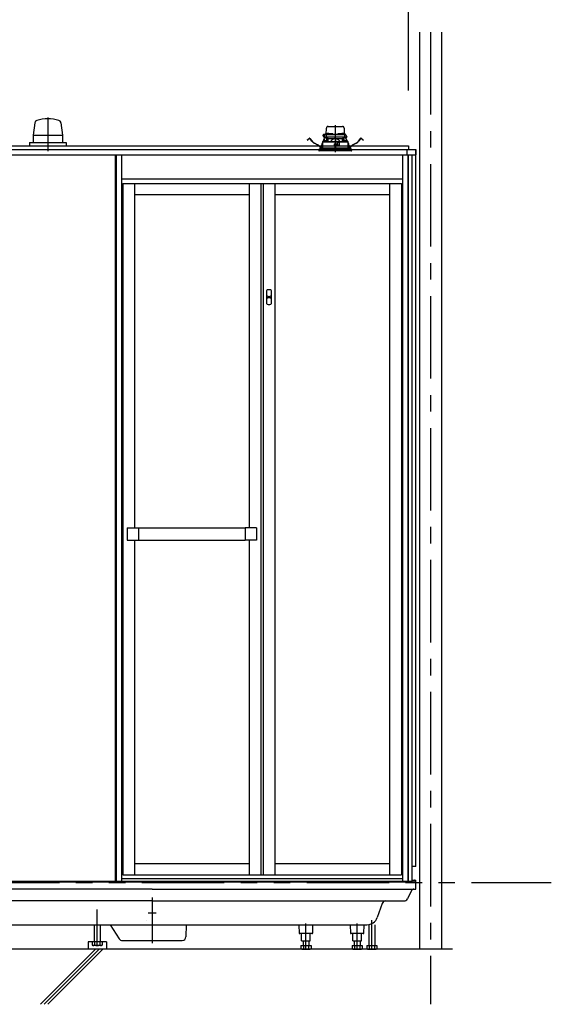
# Model space of a CAD drawing. Extents: x -405 to 205, y -16 to 288.
# Drawn here: x -218 to -170, y 148 to 238 of the extents above; entities that cross this region are included whole.
import ezdxf

# ---------------------------------------------------------------- set-up
doc = ezdxf.new("R2010")
doc.units = 0
doc.header["$MEASUREMENT"] = 0
for name, pattern in [('CENTER', [12, 7.5, -1.5, 1.5, -1.5]), ('DASHED', [4.5, 3, -1.5]), ('PHANTOM', [15, 7.5, -1.5, 1.5, -1.5, 1.5, -1.5])]:
    doc.linetypes.add(name, pattern=pattern)
doc.layers.get('0').update_dxf_attribs({"linetype": 'CONTINUOUS'})
doc.layers.get('DEFPOINTS').update_dxf_attribs({"linetype": 'CONTINUOUS'})
doc.layers.add('VIEW0001', color=7, linetype='CONTINUOUS')
doc.styles.get("Standard").update_dxf_attribs({"font": 'ROMANS', "bigfont": 'EXTFONT'})
doc.dimstyles.new('ISO-25', dxfattribs={"dimtxt": 2.5, "dimasz": 2.5, "dimexe": 1.25, "dimexo": 0.625, "dimtad": 1, "dimdec": 4, "dimdsep": 46, "dimtxsty": 'STANDARD', "dimcen": 2.5, "dimadec": 0, "dimazin": 0, "dimtfac": 1, "dimtdec": 4, "dimtmove": 0, "dimatfit": 3, "dimfxl": 1, "dimtolj": 1, "dimtzin": 0, "dimarcsym": 0})

# ---------------------------------------------------------------- blocks, each defined once
blk = doc.blocks.new('_ORIGIN')
at = {"color": 0, "linetype": 'ByBlock'}
blk.add_line((0, 0), (-1, 0), dxfattribs=at)
blk.add_circle((0, 0), 0.5, dxfattribs=at)
blk = doc.blocks.new('*D57')
at = {"layer": 'DEFPOINTS', "color": 0}
for p in [(-182.987284, 239.863313), (-229.653951, 228.863236), (-182.987284, 228.863236)]:
    blk.add_point(p, dxfattribs=at)
at = {"layer": 'VIEW0001', "color": 0, "lineweight": -2}
for p, q in [((-229.653951, 231.403236), (-229.653951, 239.863313)), ((-229.053951, 239.863313), (-183.587284, 239.863313)), ((-182.987284, 231.403236), (-182.987284, 239.863313))]:
    blk.add_line(p, q, dxfattribs=at)
at = {"layer": 'VIEW0001', "color": 0, "lineweight": -2, "xscale": 0.6, "yscale": 0.6, "zscale": 0.6, "rotation": 180}
blk.add_blockref('_ORIGIN', (-229.653951, 239.863313), dxfattribs=at)
at = {"layer": 'VIEW0001', "color": 0, "lineweight": -2, "xscale": 0.6, "yscale": 0.6, "zscale": 0.6}
blk.add_blockref('_ORIGIN', (-182.987284, 239.863313), dxfattribs=at)
at = {"layer": 'VIEW0001', "color": 0, "insert": (-206.319617, 241.213313), "char_height": 1.8, "attachment_point": 5}
blk.add_mtext('\\A1;バスルーム内寸\u3000１４００', dxfattribs=at)

msp = doc.modelspace()

# ---------------------------------------------------------------- linework, layer by layer
at = {"layer": 'VIEW0001', "color": 7, "linetype": 'Continuous'}
for p, q in [((-181.987779, 236.729903), (-181.987779, 153.329892)), ((-179.987779, 236.729903), (-179.987779, 153.329892)), ((-217.00822, 228.478246), (-217.145617, 227.363056)), ((-214.633014, 228.478246), (-214.495617, 227.363056)), ((-217.487284, 226.696389), (-217.487284, 226.396427)), ((-217.487284, 226.696389), (-214.153951, 226.696389)), ((-217.145617, 227.363056), (-214.495617, 227.363056)), ((-217.145617, 227.363056), (-217.145617, 226.696389)), ((-214.495617, 227.363056), (-214.495617, 226.696389)), ((-214.153951, 226.696389), (-214.153951, 226.396427)), ((-230.320617, 226.063236), (-182.320616, 226.063236)), ((-229.653951, 226.396569), (-182.987283, 226.396569)), ((-183.15395, 226.063236), (-183.15395, 225.563239)), ((-182.987283, 226.396569), (-182.987283, 226.063236)), ((-182.987283, 226.063232), (-182.320617, 226.063232)), ((-182.320617, 160.863237), (-182.320617, 226.063232)), ((-182.320616, 226.063236), (-182.320616, 225.563239)), ((-230.320617, 225.563239), (-182.320616, 225.563239)), ((-209.653953, 159.529903), (-209.653953, 225.563239)), ((-182.987284, 159.529903), (-182.987284, 225.563239)), ((-182.653951, 159.529903), (-182.653951, 225.563239)), ((-182.320617, 160.863237), (-182.653955, 160.863237)), ((-229.987284, 159.529903), (-209.103951, 159.529903)), ((-183.537284, 159.529903), (-182.653951, 159.529903)), ((-178.986796, 153.329903), (-237.821607, 153.329903)), ((-211.49657, 153.329908), (-216.496572, 148.329908)), ((-211.163272, 153.329908), (-216.163274, 148.329908)), ((-210.830204, 153.329907), (-215.830207, 148.329908))]:
    msp.add_line(p, q, dxfattribs=at)
at = {"layer": 'VIEW0001', "color": 7, "linetype": 'CENTER'}
for p, q in [((-180.987284, 236.729903), (-180.987284, 148.329903)), ((-215.820617, 228.977222), (-215.820617, 225.904494)), ((-189.653951, 228.275384), (-189.653951, 225.814315))]:
    msp.add_line(p, q, dxfattribs=at)
at = {"layer": 'VIEW0001', "color": 7, "linetype": 'DASHED'}
for p, q in [((-190.586498, 227.419903), (-190.675617, 227.419903)), ((-190.600135, 227.390656), (-190.587876, 227.416946)), ((-190.587876, 227.416946), (-190.584592, 227.42399)), ((-190.569925, 227.409903), (-190.459527, 227.409903)), ((-190.554382, 227.443236), (-190.2923, 227.443236)), ((-190.493098, 227.443236), (-190.49257, 227.473527)), ((-190.476432, 227.443236), (-190.466955, 227.986145)), ((-190.475906, 227.489903), (-190.475617, 227.489903)), ((-190.459527, 227.409903), (-190.337314, 227.409903)), ((-190.409813, 227.471477), (-190.412284, 227.443236)), ((-190.372659, 227.503726), (-190.373951, 227.503726)), ((-190.337314, 227.409903), (-188.970587, 227.409903)), ((-190.332284, 227.503726), (-190.332284, 227.508057)), ((-190.308951, 227.503726), (-190.332284, 227.503726)), ((-190.308951, 227.508057), (-190.308951, 227.503726)), ((-190.300314, 228.149903), (-189.007587, 228.149903)), ((-190.293146, 227.438144), (-190.295617, 227.409903)), ((-190.267284, 227.503726), (-190.268576, 227.503726)), ((-190.255992, 227.470392), (-190.257284, 227.470392)), ((-190.215617, 227.470392), (-190.215617, 227.474724)), ((-190.192284, 227.470392), (-190.215617, 227.470392)), ((-190.192284, 227.474724), (-190.192284, 227.470392)), ((-190.150617, 227.470392), (-190.151909, 227.470392)), ((-190.115601, 227.443236), (-190.090035, 227.443236)), ((-190.112284, 227.409903), (-190.114755, 227.438144)), ((-190.089734, 227.460484), (-190.090617, 227.409903)), ((-190.056406, 227.493236), (-189.918162, 227.493236)), ((-189.883951, 227.409903), (-189.884833, 227.460484)), ((-189.884532, 227.443236), (-189.423369, 227.443236)), ((-189.423068, 227.460484), (-189.423951, 227.409903)), ((-189.389739, 227.493236), (-189.251495, 227.493236)), ((-189.217284, 227.409903), (-189.218167, 227.460484)), ((-189.217866, 227.443236), (-189.1923, 227.443236)), ((-189.193146, 227.438144), (-189.195617, 227.409903)), ((-189.155992, 227.470392), (-189.157284, 227.470392)), ((-189.115617, 227.470392), (-189.115617, 227.474724)), ((-189.092284, 227.470392), (-189.115617, 227.470392)), ((-189.092284, 227.474724), (-189.092284, 227.470392)), ((-189.050617, 227.470392), (-189.051909, 227.470392)), ((-189.039326, 227.503726), (-189.040617, 227.503726)), ((-189.015601, 227.443236), (-188.75352, 227.443236)), ((-189.012284, 227.409903), (-189.014755, 227.438144)), ((-188.998951, 227.503726), (-188.998951, 227.508057)), ((-188.975617, 227.503726), (-188.998951, 227.503726)), ((-188.975617, 227.508057), (-188.975617, 227.503726)), ((-188.970587, 227.409903), (-188.848374, 227.409903)), ((-188.933951, 227.503726), (-188.935242, 227.503726)), ((-188.895617, 227.443236), (-188.898088, 227.471477)), ((-188.848374, 227.409903), (-188.737976, 227.409903)), ((-188.840946, 227.986145), (-188.831469, 227.443236)), ((-188.832284, 227.489903), (-188.831996, 227.489903)), ((-188.815331, 227.473527), (-188.814803, 227.443236)), ((-188.723309, 227.42399), (-188.720025, 227.416946)), ((-188.720025, 227.416946), (-188.707766, 227.390656)), ((-192.21144, 226.906022), (-192.132105, 226.966899)), ((-192.204338, 226.896767), (-192.21144, 226.906022)), ((-192.125002, 226.957643), (-192.204338, 226.896767)), ((-192.132105, 226.966899), (-191.997235, 227.070388)), ((-191.990133, 227.061132), (-192.125002, 226.957643)), ((-191.77399, 226.806827), (-191.966764, 227.058055)), ((-191.957508, 227.065158), (-191.764734, 226.813929)), ((-191.265945, 226.464132), (-191.558903, 226.623149)), ((-191.553338, 226.633402), (-191.260379, 226.474386)), ((-190.851564, 226.594044), (-190.826486, 226.647378)), ((-190.826544, 226.619836), (-190.841006, 226.58908)), ((-190.826325, 226.723237), (-190.827439, 226.196569)), ((-189.510617, 226.723236), (-190.825916, 226.723236)), ((-190.819619, 226.763461), (-190.819619, 226.723236)), ((-190.803252, 226.779873), (-190.819554, 226.763451)), ((-190.803248, 226.779873), (-189.653951, 226.789903)), ((-190.764025, 226.780215), (-190.628435, 227.06858)), ((-190.617877, 227.063616), (-190.75108, 226.780328)), ((-190.699966, 227.176569), (-190.600135, 227.390656)), ((-190.663458, 227.176569), (-190.699966, 227.176569)), ((-190.663239, 227.159903), (-190.681493, 227.159903)), ((-190.496357, 227.176569), (-190.663458, 227.176569)), ((-190.478021, 227.159903), (-190.663239, 227.159903)), ((-190.644214, 226.809811), (-190.646685, 226.781569)), ((-190.646685, 226.781569), (-190.463351, 226.781569)), ((-190.628435, 227.06858), (-190.600067, 227.12891)), ((-190.617877, 227.063616), (-190.628435, 227.06858)), ((-190.58951, 227.123946), (-190.617877, 227.063616)), ((-190.607059, 226.842059), (-190.608351, 226.842059)), ((-190.585495, 227.159903), (-190.600067, 227.12891)), ((-190.600067, 227.12891), (-190.58951, 227.123946)), ((-190.572603, 227.159903), (-190.58951, 227.123946)), ((-190.566685, 226.842059), (-190.566685, 226.846391)), ((-190.543351, 226.842059), (-190.566685, 226.842059)), ((-190.543351, 226.846391), (-190.543351, 226.842059)), ((-190.501685, 226.842059), (-190.502976, 226.842059)), ((-190.492856, 227.377151), (-190.496357, 227.176569)), ((-190.357711, 227.176569), (-190.496357, 227.176569)), ((-190.347556, 227.159903), (-190.478021, 227.159903)), ((-190.463351, 226.781569), (-190.465822, 226.809811)), ((-190.332649, 227.023236), (-190.448711, 226.782967)), ((-190.437284, 226.806623), (-190.437284, 227.159903)), ((-190.420617, 227.159903), (-190.420617, 227.023236)), ((-190.325257, 227.023236), (-190.420617, 227.023236)), ((-190.334459, 227.087078), (-190.407284, 227.159903)), ((-188.95019, 227.176569), (-190.357711, 227.176569)), ((-188.960345, 227.159903), (-190.347556, 227.159903)), ((-190.334459, 227.087078), (-190.303951, 227.056569)), ((-190.303951, 226.78423), (-190.303951, 227.056569)), ((-190.303951, 227.056569), (-189.678951, 227.056569)), ((-189.729104, 226.549844), (-189.727184, 226.329844)), ((-189.721189, 226.405396), (-189.722508, 226.556561)), ((-189.583951, 226.556569), (-189.722438, 226.556569)), ((-189.678951, 227.056569), (-189.678951, 226.789684)), ((-189.653951, 227.056569), (-189.678951, 227.056569)), ((-189.628951, 227.056569), (-189.653951, 227.056569)), ((-189.653951, 226.789903), (-188.504653, 226.779873)), ((-189.653951, 226.556569), (-189.653951, 226.406569)), ((-189.628951, 227.056569), (-189.003951, 227.056569)), ((-189.628951, 227.056569), (-189.628951, 226.789684)), ((-189.586712, 226.405396), (-189.585393, 226.556569)), ((-189.577284, 226.510711), (-189.577284, 226.549903)), ((-189.54688, 226.476165), (-189.574355, 226.50364)), ((-189.485891, 226.69851), (-189.510617, 226.723236)), ((-189.510617, 226.723236), (-189.243951, 226.723236)), ((-189.485891, 226.69851), (-189.477284, 226.689903)), ((-189.477284, 226.689903), (-189.477284, 226.483236)), ((-189.278448, 226.656569), (-189.477284, 226.656569)), ((-189.283388, 226.373551), (-189.277876, 226.68931)), ((-189.277284, 226.689903), (-189.264053, 226.703134)), ((-189.277284, 226.379903), (-189.277284, 226.689903)), ((-189.243951, 226.723236), (-189.264053, 226.703134)), ((-188.481986, 226.723236), (-189.243951, 226.723236)), ((-189.003951, 227.056569), (-188.973442, 227.087078)), ((-189.003951, 226.78423), (-189.003951, 227.056569)), ((-188.887284, 227.023236), (-188.982644, 227.023236)), ((-188.85919, 226.782967), (-188.975252, 227.023236)), ((-188.900617, 227.159903), (-188.973442, 227.087078)), ((-188.82988, 227.159903), (-188.960345, 227.159903)), ((-188.811544, 227.176569), (-188.95019, 227.176569)), ((-188.887284, 227.023236), (-188.887284, 227.159903)), ((-188.870617, 227.159903), (-188.870617, 226.806623)), ((-188.842079, 226.809811), (-188.84455, 226.781569)), ((-188.84455, 226.781569), (-188.661217, 226.781569)), ((-188.644662, 227.159903), (-188.82988, 227.159903)), ((-188.815046, 227.377151), (-188.811544, 227.176569)), ((-188.811544, 227.176569), (-188.644443, 227.176569)), ((-188.804925, 226.842059), (-188.806217, 226.842059)), ((-188.76455, 226.842059), (-188.76455, 226.846391)), ((-188.741217, 226.842059), (-188.76455, 226.842059)), ((-188.741217, 226.846391), (-188.741217, 226.842059)), ((-188.718391, 227.123946), (-188.735298, 227.159903)), ((-188.707834, 227.12891), (-188.722406, 227.159903)), ((-188.718391, 227.123946), (-188.707834, 227.12891)), ((-188.690024, 227.063616), (-188.718391, 227.123946)), ((-188.707834, 227.12891), (-188.679466, 227.06858)), ((-188.707766, 227.390656), (-188.607935, 227.176569)), ((-188.69955, 226.842059), (-188.700842, 226.842059)), ((-188.679466, 227.06858), (-188.690024, 227.063616)), ((-188.556821, 226.780328), (-188.690024, 227.063616)), ((-188.679466, 227.06858), (-188.543876, 226.780215)), ((-188.661217, 226.781569), (-188.663687, 226.809811)), ((-188.626408, 227.159903), (-188.644662, 227.159903)), ((-188.607935, 227.176569), (-188.644443, 227.176569)), ((-188.488347, 226.763451), (-188.504649, 226.779873)), ((-188.488282, 226.723236), (-188.488282, 226.763461)), ((-188.480462, 226.196569), (-188.481576, 226.723236)), ((-188.481415, 226.647378), (-188.456338, 226.594044)), ((-188.466895, 226.58908), (-188.481357, 226.619836)), ((-188.047522, 226.474386), (-187.754563, 226.633402)), ((-187.748998, 226.623149), (-188.041957, 226.464132)), ((-187.543167, 226.813929), (-187.350393, 227.065158)), ((-187.341137, 227.058055), (-187.533911, 226.806827)), ((-187.182899, 226.957643), (-187.317768, 227.061132)), ((-187.310666, 227.070388), (-187.175797, 226.966899)), ((-187.103563, 226.896767), (-187.182899, 226.957643)), ((-187.175797, 226.966899), (-187.096461, 226.906022)), ((-187.096461, 226.906022), (-187.103563, 226.896767)), ((-188.153951, 226.063236), (-191.153951, 226.063236)), ((-191.153951, 226.063236), (-191.144948, 225.960331)), ((-188.459799, 225.929903), (-191.111741, 225.929903)), ((-191.063951, 226.196569), (-188.243951, 226.196569)), ((-191.063951, 226.196569), (-191.063951, 226.063236)), ((-190.934572, 226.289102), (-190.920156, 226.374748)), ((-190.908651, 226.372811), (-190.923067, 226.287165)), ((-189.721664, 226.45989), (-189.728319, 226.45989)), ((-189.653951, 226.406569), (-189.721189, 226.405396)), ((-189.720617, 226.339903), (-189.721189, 226.405396)), ((-189.653951, 226.339903), (-189.720617, 226.339903)), ((-189.720518, 226.323236), (-189.583951, 226.323236)), ((-189.586712, 226.405396), (-189.653951, 226.406569)), ((-189.587284, 226.339903), (-189.653951, 226.339903)), ((-189.587284, 226.339903), (-189.586712, 226.405396)), ((-189.281881, 226.45989), (-189.586237, 226.45989)), ((-189.577284, 226.329903), (-189.577284, 226.363236)), ((-189.567284, 226.373236), (-189.283951, 226.373236)), ((-189.487284, 226.473236), (-189.539808, 226.473236)), ((-188.19616, 225.929903), (-188.459799, 225.929903)), ((-188.384834, 226.287165), (-188.39925, 226.372811)), ((-188.387745, 226.374748), (-188.373329, 226.289102)), ((-188.243951, 226.063236), (-188.243951, 226.196569)), ((-188.162954, 225.960331), (-188.153951, 226.063236))]:
    msp.add_line(p, q, dxfattribs=at)
at = {"layer": 'VIEW0001', "color": 160, "linetype": 'Continuous'}
for p, q in [((-209.603955, 225.563239), (-209.603955, 159.52998)), ((-209.103951, 225.563239), (-209.103951, 159.47998)), ((-183.537284, 225.563239), (-183.537284, 159.47998)), ((-183.037288, 225.563239), (-183.037288, 159.52998)), ((-209.103951, 223.396646), (-183.537284, 223.396646)), ((-209.003951, 222.963313), (-183.637284, 222.963313)), ((-209.003951, 222.963313), (-209.003951, 160.096646)), ((-207.937284, 222.963313), (-207.937284, 191.65498)), ((-197.487284, 222.963313), (-197.487284, 191.65498)), ((-196.420617, 222.963313), (-196.420617, 160.096646)), ((-196.220617, 222.963313), (-196.220617, 160.096646)), ((-195.153951, 222.963313), (-195.153951, 160.096646)), ((-184.703951, 222.963313), (-184.703951, 160.096646)), ((-183.637284, 222.963313), (-183.637284, 160.096646)), ((-207.937284, 221.963313), (-197.487284, 221.963313)), ((-195.153951, 221.963313), (-184.703951, 221.963313)), ((-208.603951, 191.65498), (-208.603951, 190.538313)), ((-208.603951, 191.65498), (-207.570617, 191.65498)), ((-207.570617, 191.65498), (-207.570617, 190.538313)), ((-207.570617, 191.651646), (-197.853951, 191.651646)), ((-197.853951, 191.65498), (-197.853951, 190.538313)), ((-196.820617, 191.65498), (-197.853951, 191.65498)), ((-196.820617, 191.65498), (-196.820617, 190.538313)), ((-208.603951, 190.538313), (-207.570617, 190.538313)), ((-207.937284, 190.538313), (-207.937284, 160.096646)), ((-207.570617, 190.541646), (-197.853951, 190.541646)), ((-196.820617, 190.538313), (-197.853951, 190.538313)), ((-197.487284, 190.538313), (-197.487284, 160.096646)), ((-197.487284, 161.096646), (-207.937284, 161.096646)), ((-184.703951, 161.096646), (-195.153951, 161.096646)), ((-230.089332, 159.463236), (-182.555132, 159.463236)), ((-209.603947, 159.52998), (-183.037288, 159.52998)), ((-209.103951, 159.763313), (-183.537284, 159.763313)), ((-209.103951, 159.47998), (-183.537284, 159.47998)), ((-209.003951, 160.096646), (-183.637284, 160.096646)), ((-182.653951, 159.629903), (-182.320617, 159.629903)), ((-182.454525, 159.597151), (-182.455147, 159.561491)), ((-182.454522, 159.597151), (-182.455145, 159.561491)), ((-182.335163, 158.796569), (-182.320617, 159.629903)), ((-206.328953, 158.796569), (-229.972788, 158.796569)), ((-206.328953, 158.796569), (-182.335163, 158.796569)), ((-182.718442, 158.667586), (-183.095154, 157.914165)), ((-206.328953, 157.729902), (-229.247939, 157.729902)), ((-206.328953, 157.729902), (-183.393296, 157.729902)), ((-185.375981, 157.507852), (-185.82877, 156.229389)), ((-225.877573, 155.563236), (-186.771102, 155.563236)), ((-211.595627, 155.563236), (-211.595627, 153.996288)), ((-211.062279, 155.563236), (-211.062279, 153.996288)), ((-210.149928, 155.563236), (-209.318471, 154.27569)), ((-203.240294, 155.563236), (-203.249919, 154.460327)), ((-192.961148, 155.509565), (-192.949264, 154.828739)), ((-191.708643, 154.828739), (-191.696758, 155.509565)), ((-188.294481, 155.509565), (-188.282596, 154.828739)), ((-187.041975, 154.828739), (-187.030091, 155.509565)), ((-186.595633, 155.563236), (-186.595633, 153.663235)), ((-186.062284, 155.563236), (-186.062284, 153.663235)), ((-212.162291, 153.996284), (-212.162291, 153.329623)), ((-210.495625, 153.996284), (-212.162291, 153.996284)), ((-211.79084, 153.996288), (-211.79084, 153.708305)), ((-210.867073, 153.996288), (-211.79084, 153.996288)), ((-211.559898, 153.996288), (-211.559898, 153.708305)), ((-211.098007, 153.996288), (-211.098007, 153.708305)), ((-210.867073, 153.996288), (-210.867073, 153.708305)), ((-210.495625, 153.996284), (-210.495625, 153.329623)), ((-209.044242, 154.129903), (-203.583239, 154.129903)), ((-191.775299, 154.763236), (-192.882607, 154.763236)), ((-192.728953, 154.096569), (-192.728953, 154.763236)), ((-192.728953, 154.096569), (-191.928953, 154.096569)), ((-192.592293, 154.096569), (-192.592293, 153.663235)), ((-192.058945, 154.096569), (-192.058945, 153.663235)), ((-191.928953, 154.096569), (-191.928953, 154.763236)), ((-187.108632, 154.763236), (-188.21594, 154.763236)), ((-188.062286, 154.096569), (-188.062286, 154.763236)), ((-188.062286, 154.096569), (-187.262286, 154.096569)), ((-187.925626, 154.096569), (-187.925626, 153.663235)), ((-187.392278, 154.096569), (-187.392278, 153.663235)), ((-187.262286, 154.096569), (-187.262286, 154.763236)), ((-210.495625, 153.329623), (-212.162291, 153.329623)), ((-211.790837, 153.708307), (-211.71229, 153.662958)), ((-210.945631, 153.662956), (-211.712287, 153.662956)), ((-210.945628, 153.662958), (-210.867081, 153.708307)), ((-192.787499, 153.663235), (-191.863732, 153.663235)), ((-192.787499, 153.663235), (-192.787499, 153.375252)), ((-192.708944, 153.329904), (-192.787491, 153.375254)), ((-192.712275, 153.329903), (-191.945619, 153.329903)), ((-192.556565, 153.663235), (-192.556565, 153.375252)), ((-192.094674, 153.663235), (-192.094674, 153.375252)), ((-191.863735, 153.375253), (-191.942282, 153.329904)), ((-191.863732, 153.663235), (-191.863732, 153.375252)), ((-188.120832, 153.663235), (-188.120832, 153.375252)), ((-188.120832, 153.663235), (-187.197065, 153.663235)), ((-188.042277, 153.329904), (-188.120824, 153.375254)), ((-188.045607, 153.329903), (-187.278952, 153.329903)), ((-187.889898, 153.663235), (-187.889898, 153.375252)), ((-187.428006, 153.663235), (-187.428006, 153.375252)), ((-187.197068, 153.375253), (-187.275615, 153.329904)), ((-187.197065, 153.663235), (-187.197065, 153.375252)), ((-186.790838, 153.663235), (-186.790838, 153.375252)), ((-186.790838, 153.663235), (-185.867071, 153.663235)), ((-186.712283, 153.329904), (-186.79083, 153.375254)), ((-186.715614, 153.329903), (-185.948958, 153.329903)), ((-186.559904, 153.663235), (-186.559904, 153.375252)), ((-186.098013, 153.663235), (-186.098013, 153.375252)), ((-185.867074, 153.375253), (-185.945621, 153.329904)), ((-185.867071, 153.663235), (-185.867071, 153.375252))]:
    msp.add_line(p, q, dxfattribs=at)
at = {"layer": 'VIEW0001', "color": 7, "linetype": 'PHANTOM'}
msp.add_line((-252.259026, 159.396569), (-169.986796, 159.396569), dxfattribs=at)
at = {"layer": 'VIEW0001', "color": 160, "linetype": 'CENTER'}
for p, q in [((-206.328953, 158.040597), (-206.328953, 153.895392)), ((-211.328953, 153.626262), (-211.328953, 156.9489)), ((-205.965088, 156.629903), (-206.692817, 156.629903)), ((-186.328958, 153.293209), (-186.328958, 155.986724)), ((-192.328953, 153.329903), (-192.328953, 155.677648)), ((-187.662286, 153.329903), (-187.662286, 155.677648))]:
    msp.add_line(p, q, dxfattribs=at)
at = {"layer": 'VIEW0001', "color": 7, "linetype": 'DASHED'}
for points in [[(-190.819136, 226.763451), (-190.808563, 226.763543), (-190.797541, 226.763637), (-190.785618, 226.76374), (-190.772371, 226.763854), (-190.757704, 226.763981), (-190.741748, 226.764118), (-190.724641, 226.764265), (-190.706475, 226.764421), (-190.68725, 226.764587), (-190.666956, 226.764761), (-190.645583, 226.764945), (-190.623152, 226.765138), (-190.599701, 226.76534), (-190.575259, 226.765551), (-190.549852, 226.76577), (-190.523502, 226.765996), (-190.496237, 226.766231), (-190.468086, 226.766473), (-190.439079, 226.766723), (-190.409248, 226.766979), (-190.378623, 226.767243), (-190.347237, 226.767513), (-190.315122, 226.767789), (-190.282311, 226.768072), (-190.24884, 226.76836), (-190.214744, 226.768653), (-190.18006, 226.768952), (-190.144822, 226.769255), (-190.109066, 226.769563), (-190.072832, 226.769875), (-190.036162, 226.77019), (-189.999096, 226.770509), (-189.961667, 226.770832), (-189.923913, 226.771157), (-189.885876, 226.771484), (-189.847596, 226.771813), (-189.809113, 226.772145), (-189.770467, 226.772478), (-189.731697, 226.772811), (-189.692845, 226.773145), (-189.653951, 226.77348)], [(-190.325257, 227.023236), (-190.323261, 227.027321), (-190.321265, 227.031406), (-190.319271, 227.035491), (-190.31728, 227.039577), (-190.315293, 227.043664), (-190.313311, 227.047751), (-190.311335, 227.05184), (-190.309366, 227.055931), (-190.307404, 227.060022)], [(-190.307404, 227.060022), (-190.307404, 227.060022)], [(-189.678951, 227.045923), (-189.70497, 227.043357), (-189.730728, 227.038689), (-189.756077, 227.032122), (-189.780908, 227.023876), (-189.805167, 227.014091), (-189.828816, 227.002903), (-189.851848, 226.990467), (-189.874267, 226.97694), (-189.896077, 226.962478), (-189.91731, 226.947204), (-189.938016, 226.931223), (-189.958245, 226.914637), (-189.978029, 226.897526), (-189.99737, 226.879919), (-190.016268, 226.861842), (-190.034726, 226.843327), (-190.052818, 226.824454), (-190.070665, 226.805342), (-190.08839, 226.786111)], [(-189.653951, 226.77348), (-189.61686, 226.773161), (-189.579806, 226.772842), (-189.542824, 226.772524), (-189.50595, 226.772206), (-189.469218, 226.77189), (-189.432662, 226.771575), (-189.396315, 226.771263), (-189.360214, 226.770952), (-189.324396, 226.770644), (-189.288893, 226.770338), (-189.253737, 226.770035), (-189.218962, 226.769736), (-189.184601, 226.76944), (-189.15069, 226.769149), (-189.117261, 226.768861), (-189.084344, 226.768577), (-189.051971, 226.768299), (-189.020173, 226.768025), (-188.98898, 226.767757), (-188.958424, 226.767494), (-188.928532, 226.767236), (-188.899332, 226.766985), (-188.87085, 226.76674), (-188.843117, 226.766502), (-188.816158, 226.76627), (-188.790001, 226.766045), (-188.76467, 226.765827), (-188.740189, 226.765616), (-188.716581, 226.765413), (-188.69387, 226.765217), (-188.672078, 226.765029), (-188.651221, 226.76485), (-188.631318, 226.764678), (-188.612394, 226.764516), (-188.594477, 226.764361), (-188.577586, 226.764216), (-188.561707, 226.76408), (-188.54682, 226.763951), (-188.532965, 226.763832), (-188.520286, 226.763723), (-188.508908, 226.763625), (-188.498574, 226.763536), (-188.488765, 226.763451)], [(-189.219512, 226.786111), (-189.23943, 226.807509), (-189.259487, 226.828769), (-189.279822, 226.849754), (-189.300571, 226.870327), (-189.321866, 226.890353), (-189.343758, 226.909742), (-189.366261, 226.928422), (-189.389388, 226.94632), (-189.413156, 226.96336), (-189.437605, 226.979394), (-189.462797, 226.994213), (-189.488776, 227.007621), (-189.515523, 227.01945), (-189.543003, 227.02953), (-189.571157, 227.037409), (-189.59989, 227.04255), (-189.628951, 227.045923)], [(-189.628951, 227.045923), (-189.628951, 227.045923)], [(-189.000497, 227.060022), (-188.998535, 227.055931), (-188.996566, 227.05184), (-188.99459, 227.047751), (-188.992608, 227.043664), (-188.990621, 227.039577), (-188.98863, 227.035491), (-188.986636, 227.031406), (-188.984641, 227.027321), (-188.982644, 227.023236)], [(-188.488765, 226.763451), (-188.488765, 226.763451)], [(-188.488765, 226.763451), (-188.488765, 226.763451)]]:
    msp.add_lwpolyline(points, dxfattribs=at)
at = {"layer": 'VIEW0001', "color": 7, "linetype": 'Continuous'}
for centre, radius, start, end in [((-216.74356, 228.445593), 0.266667, 106.531976, 172.966586), ((-215.820622, 225.343891), 3.502771, 73.432129, 106.567871), ((-214.897674, 228.445593), 0.266667, 7.033414, 73.468024), ((-183.878897, 212.631136), 12.041667, 177.274852, 182.725148), ((-195.823707, 213.199694), 0.083333, 102.358309, 177.274852), ((-195.68723, 212.576803), 0.721, 77.641691, 102.358309), ((-195.550754, 213.199694), 0.083333, 2.725148, 77.641691), ((-207.495564, 212.631136), 12.041667, 357.274852, 2.725148), ((-195.687832, 212.954208), 0.275, 218.973836, 321.420655), ((-195.687137, 212.30575), 0.275, 38.817275, 141.244139), ((-195.823707, 212.062579), 0.083333, 182.725148, 257.641691), ((-195.68723, 212.68547), 0.721, 257.641691, 282.358309), ((-195.550754, 212.062579), 0.083333, 282.358309, 357.274852)]:
    msp.add_arc(centre, radius, start, end, dxfattribs=at)
at = {"layer": 'VIEW0001', "color": 7, "linetype": 'DASHED'}
for centre, radius, start, end in [((-190.675617, 227.316569), 0.103333, 90, 266.04026), ((-190.569925, 227.376569), 0.033333, 90, 155), ((-190.554382, 227.409903), 0.033333, 90, 155), ((-190.459527, 227.376569), 0.033333, 90, 179), ((-190.475906, 227.473236), 0.016667, 90, 179), ((-190.300314, 227.983236), 0.166667, 90, 179), ((-190.376607, 227.468572), 0.033333, 106.257028, 175), ((-190.320617, 227.276569), 0.233333, 103.21298, 106.257028), ((-190.320617, 227.276569), 0.233041, 96.619144, 102.903812), ((-190.329875, 227.317836), 0.191034, 92.172514, 95.287702), ((-190.340578, 227.466351), 0.042523, 78.751894, 85.330161), ((-190.300656, 227.466351), 0.042523, 94.669839, 101.248106), ((-190.31136, 227.317836), 0.191034, 84.712298, 87.827486), ((-190.320617, 227.276569), 0.233041, 77.096188, 83.380856), ((-190.25994, 227.435239), 0.033333, 106.257028, 175), ((-190.203951, 227.243236), 0.233333, 103.21298, 106.257028), ((-190.320617, 227.276569), 0.233333, 73.742972, 76.78702), ((-190.203951, 227.243236), 0.233041, 96.619144, 102.903812), ((-190.264628, 227.468572), 0.033333, 10.421571, 73.742972), ((-190.213208, 227.284503), 0.191034, 92.172514, 95.287702), ((-190.223912, 227.433018), 0.042523, 78.751894, 85.330161), ((-190.183989, 227.433018), 0.042523, 94.669839, 101.248106), ((-190.194693, 227.284503), 0.191034, 84.712298, 87.827486), ((-190.203951, 227.243236), 0.233041, 77.096188, 83.380856), ((-190.203951, 227.243236), 0.233333, 73.742972, 76.78702), ((-190.147961, 227.435239), 0.033333, 5, 73.742972), ((-190.056406, 227.459903), 0.033333, 90, 179), ((-189.918162, 227.459903), 0.033333, 1, 90), ((-189.389739, 227.459903), 0.033333, 90, 179), ((-189.251495, 227.459903), 0.033333, 1, 90), ((-189.15994, 227.435239), 0.033333, 106.257028, 175), ((-189.103951, 227.243236), 0.233333, 103.21298, 106.257028), ((-189.103951, 227.243236), 0.233041, 96.619144, 102.903812), ((-189.113208, 227.284503), 0.191034, 92.172514, 95.287702), ((-189.123912, 227.433018), 0.042523, 78.751894, 85.330161), ((-189.083989, 227.433018), 0.042523, 94.669839, 101.248106), ((-189.094693, 227.284503), 0.191034, 84.712298, 87.827486), ((-189.103951, 227.243236), 0.233041, 77.096188, 83.380856), ((-189.043273, 227.468572), 0.033333, 106.257028, 169.578429), ((-188.987284, 227.276569), 0.233333, 103.21298, 106.257028), ((-189.103951, 227.243236), 0.233333, 73.742972, 76.78702), ((-188.987284, 227.276569), 0.233041, 96.619144, 102.903812), ((-189.047961, 227.435239), 0.033333, 5, 73.742972), ((-188.996541, 227.317836), 0.191034, 92.172514, 95.287702), ((-189.007587, 227.983236), 0.166667, 1, 90), ((-189.007245, 227.466351), 0.042523, 78.751894, 85.330161), ((-188.967323, 227.466351), 0.042523, 94.669839, 101.248106), ((-188.978027, 227.317836), 0.191034, 84.712298, 87.827486), ((-188.987284, 227.276569), 0.233041, 77.096188, 83.380856), ((-188.987284, 227.276569), 0.233333, 73.742972, 76.78702), ((-188.931295, 227.468572), 0.033333, 5, 73.742972), ((-188.848374, 227.376569), 0.033333, 1, 90), ((-188.831996, 227.473236), 0.016667, 1, 90), ((-188.75352, 227.409903), 0.033333, 25, 90), ((-188.737976, 227.376569), 0.033333, 25, 90), ((-191.979987, 227.047909), 0.028333, 37.5, 127.5), ((-191.979987, 227.047909), 0.016667, 37.5, 127.5), ((-191.234511, 227.220784), 0.679999, 217.5, 241.507139), ((-191.234511, 227.220784), 0.668332, 217.5, 241.507139), ((-190.08688, 226.234487), 0.844998, 154.816937, 170.445274), ((-190.08688, 226.234487), 0.833332, 154.816937, 170.445274), ((-190.681493, 227.176569), 0.016667, 180, 270), ((-190.611007, 226.806906), 0.033333, 106.257028, 175), ((-190.555018, 226.614903), 0.233333, 103.21298, 106.257028), ((-190.555018, 226.614903), 0.233041, 96.619144, 102.903812), ((-190.564275, 226.656169), 0.191034, 92.172514, 95.287702), ((-190.574979, 226.804684), 0.042523, 78.751894, 85.330161), ((-190.535057, 226.804684), 0.042523, 94.669839, 101.248106), ((-190.54576, 226.656169), 0.191034, 84.712298, 87.827486), ((-190.555018, 226.614903), 0.233041, 77.096188, 83.380856), ((-190.555018, 226.614903), 0.233333, 73.742972, 76.78702), ((-190.478021, 227.176569), 0.016667, 180, 270), ((-190.499028, 226.806906), 0.033333, 5, 73.742972), ((-189.567284, 226.510711), 0.01, 180, 225), ((-188.808873, 226.806906), 0.033333, 106.257028, 175), ((-188.82988, 227.176569), 0.016667, 270, 0), ((-188.752883, 226.614903), 0.233333, 103.21298, 106.257028), ((-188.752883, 226.614903), 0.233041, 96.619144, 102.903812), ((-188.762141, 226.656169), 0.191034, 92.172514, 95.287702), ((-188.772844, 226.804684), 0.042523, 78.751894, 85.330161), ((-188.732922, 226.804684), 0.042523, 94.669839, 101.248106), ((-188.743626, 226.656169), 0.191034, 84.712298, 87.827486), ((-188.752883, 226.614903), 0.233041, 77.096188, 83.380856), ((-188.752883, 226.614903), 0.233333, 73.742972, 76.78702), ((-188.696894, 226.806906), 0.033333, 5, 73.742972), ((-188.626408, 227.176569), 0.016667, 270, 0), ((-189.221021, 226.234487), 0.833332, 9.554726, 25.183063), ((-189.221021, 226.234487), 0.844998, 9.554726, 25.183063), ((-188.073391, 227.220784), 0.668332, 298.492861, 322.5), ((-188.073391, 227.220784), 0.679999, 298.492861, 322.5), ((-187.327914, 227.047909), 0.028333, 52.5, 142.5), ((-187.327914, 227.047909), 0.016667, 52.5, 142.5), ((-191.647583, 225.761033), 0.799998, 38.692737, 61.507139), ((-191.647583, 225.761033), 0.811665, 38.692737, 61.507139), ((-191.111741, 225.963236), 0.033333, 185, 270), ((-190.978948, 226.296571), 0.056667, 218.692737, 350.445274), ((-190.978948, 226.296571), 0.045, 218.692737, 350.445274), ((-189.567284, 226.363236), 0.01, 90, 180), ((-189.539808, 226.483236), 0.01, 225, 270), ((-189.487284, 226.483236), 0.01, 270, 0), ((-188.328953, 226.296571), 0.056667, 189.554726, 321.307263), ((-188.328953, 226.296571), 0.045, 189.554726, 321.307263), ((-187.660318, 225.761033), 0.811665, 118.492861, 141.307263), ((-187.660318, 225.761033), 0.799998, 118.492861, 141.307263), ((-188.19616, 225.963236), 0.033333, 270, 355)]:
    msp.add_arc(centre, radius, start, end, dxfattribs=at)
at = {"layer": 'VIEW0001', "color": 160, "linetype": 'Continuous'}
for centre, radius, start, end in [((-182.555132, 159.563236), 0.1, 270, 359.000162), ((-182.421197, 159.596569), 0.033333, 90, 179.000162), ((-182.509743, 158.563236), 0.233333, 90, 153.434949), ((-185.061772, 157.396569), 0.333333, 90, 160.497551), ((-183.393296, 158.063236), 0.333333, 270, 333.434949), ((-206.832286, 155.908061), 0.003333, 235.112307, 0), ((-186.771397, 156.563236), 1, 270, 340.497551), ((-209.042787, 154.463236), 0.333333, 212.853082, 270), ((-203.583239, 154.463236), 0.333333, 270, 359.5), ((-192.882607, 154.829902), 0.066667, 181.000027, 270), ((-191.775299, 154.829902), 0.066667, 270, 358.999973), ((-188.21594, 154.829902), 0.066667, 181.000027, 270), ((-187.108632, 154.829902), 0.066667, 270, 358.999973), ((-211.71859, 153.962887), 0.3, 271.205155, 301.938493), ((-211.328953, 154.273689), 0.610733, 247.782205, 292.218822), ((-210.939316, 153.962887), 0.3, 238.061512, 268.794843), ((-192.715256, 153.629833), 0.3, 271.205157, 301.938488), ((-192.325619, 153.940635), 0.610733, 247.781178, 292.217795), ((-191.935982, 153.629833), 0.3, 238.061507, 268.794845), ((-188.048589, 153.629833), 0.3, 271.205157, 301.938488), ((-187.658952, 153.940635), 0.610733, 247.781178, 292.217795), ((-187.269315, 153.629833), 0.3, 238.061507, 268.794845), ((-186.718595, 153.629833), 0.3, 271.205157, 301.938488), ((-186.328959, 153.940635), 0.610733, 247.781178, 292.217795), ((-185.939322, 153.629833), 0.3, 238.061507, 268.794845)]:
    msp.add_arc(centre, radius, start, end, dxfattribs=at)

# ---------------------------------------------------------------- dimensions: what is measured, and where the dimension line sits
at = {"layer": 'VIEW0001', "color": 7}
dim = msp.add_linear_dim(base=(-182.987284, 239.863313), p1=(-229.653951, 228.863236), p2=(-182.987284, 228.863236), angle=180, text='バスルーム内寸\u3000１４００', dimstyle='ISO-25', override={"dimtxt": 1.8, "dimasz": 0.6, "dimexe": 0, "dimexo": 2.54, "dimgap": 0.45, "dimtad": 1, "dimtih": 0, "dimtoh": 0, "dimdsep": 46, "dimblk1": 'ORIGIN', "dimblk2": 'ORIGIN', "dimsah": 1, "dimse1": 0, "dimse2": 0, "dimtmove": 0}, dxfattribs=at)
dim.commit()
dim.dimension.update_dxf_attribs({"geometry": '*D57', "text_midpoint": (-206.319617, 239.863313), "dimtype": 160})

doc.saveas('drawing.dxf')
